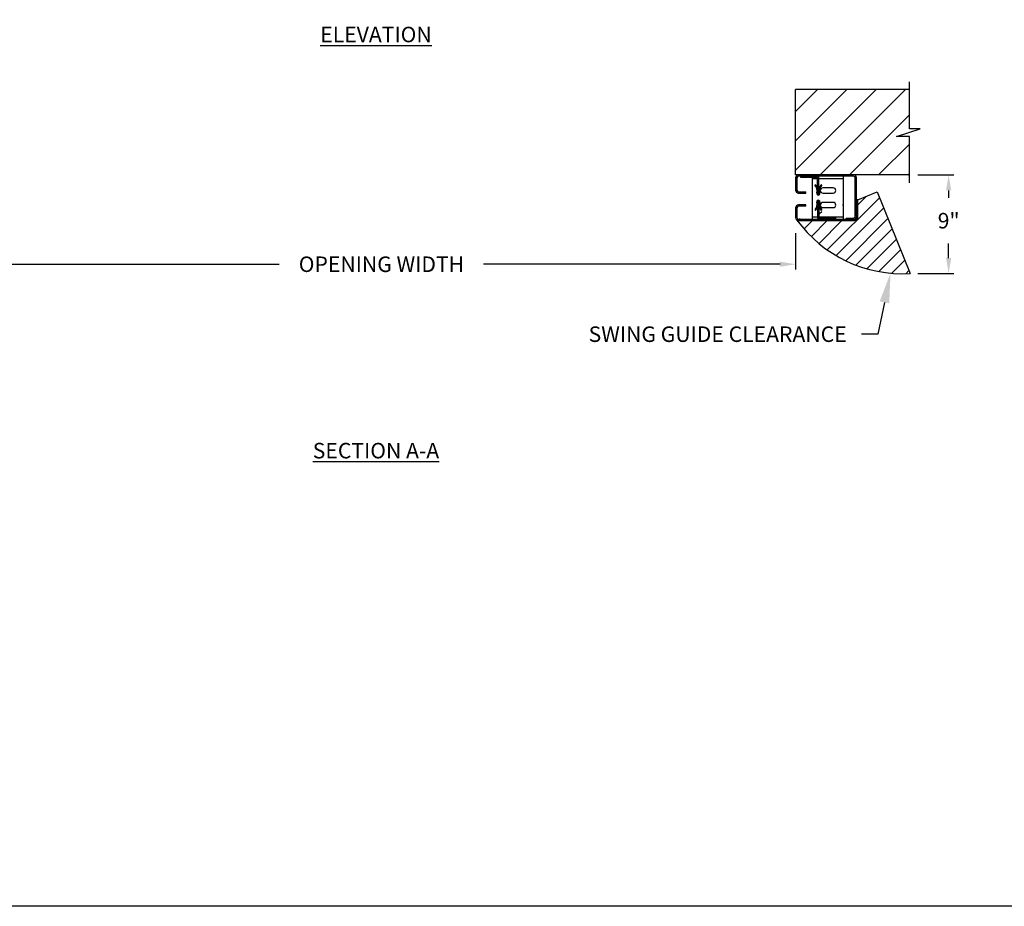
# Model space of a CAD drawing. Units: inches. Extents: x 170 to 312, y 215 to 248.
# Drawn here: x 177 to 183, y 215 to 220 of the extents above; entities that cross this region are included whole.
import ezdxf
from ezdxf import colors
from ezdxf.entities.mleader import LeaderData, LeaderLine
from ezdxf.math import Vec2, Vec3

# ---------------------------------------------------------------- set-up
doc = ezdxf.new("R2010")
doc.units = ezdxf.units.IN
doc.header["$LTSCALE"] = 0.25
doc.header["$MEASUREMENT"] = 0
doc.layers.add('ANNOTATIONS', color=1, linetype='Continuous')
doc.layers.add('STANDARD MOTOR RH', color=7, linetype='Continuous')
doc.styles.add('ARIAL', font='arial.ttf', dxfattribs={"height": 0.09375})
doc.dimstyles.new('STANDARD$0', dxfattribs={"dimtxt": 0.09375, "dimasz": 0.09375, "dimexe": 0.03125, "dimexo": 0.046875, "dimgap": 0.09, "dimtad": 0, "dimtih": 1, "dimtoh": 1, "dimdec": 4, "dimzin": 0, "dimdsep": 46, "dimtxsty": 'ARIAL', "dimcen": 0.09, "dimadec": 0, "dimazin": 0, "dimtfac": 1, "dimtdec": 4, "dimtofl": 0, "dimtmove": 0, "dimatfit": 1, "dimfxl": 1, "dimtolj": 1, "dimtzin": 0, "dimarcsym": 0})

# ---------------------------------------------------------------- blocks, each defined once
blk = doc.blocks.new('*D32')
at = {"layer": 'ANNOTATIONS', "color": 0, "linetype": 'ByBlock', "lineweight": -2, "transparency": 16777216}
for p, q in [((181.9943965239199, 219.1754723852751), (182.2107958595257, 219.1754723852751)), ((182.1795458595257, 219.0817223852751), (182.1795458595257, 219.0371161626349)), ((182.1795458595257, 218.6735912808019), (182.1795458595257, 218.7613837274371)), ((181.9943965239199, 218.5798412808019), (182.2107958595257, 218.5798412808019))]:
    blk.add_line(p, q, dxfattribs=at)
at = {"layer": 'ANNOTATIONS', "color": 0, "transparency": 16777216}
for points in [[(182.1639208595257, 219.0817223852751), (182.1951708595257, 219.0817223852751), (182.1795458595257, 219.1754723852751)], [(182.1639208595257, 218.6735912808019), (182.1951708595257, 218.6735912808019), (182.1795458595257, 218.5798412808019)]]:
    blk.add_solid(points, dxfattribs=at)
at = {"layer": 'defpoints', "color": 0, "transparency": 16777216}
for p in [(181.9475215239199, 219.1754723852751), (182.1795458595257, 219.1754723852751), (181.9475215239199, 218.5798412808019)]:
    blk.add_point(p, dxfattribs=at)
at = {"layer": 'ANNOTATIONS', "color": 0, "transparency": 16777216, "insert": (182.1795458595257, 218.8992499450359), "char_height": 0.09375, "attachment_point": 5, "style": 'ARIAL'}
blk.add_mtext('\\A1;9"', dxfattribs=at)
blk = doc.blocks.new('*D34')
at = {"layer": 'ANNOTATIONS', "color": 0, "lineweight": -2, "transparency": 16777216}
for p, q in [((176.2562037427354, 218.8245973856047), (176.2562037427354, 218.6050323947184)), ((181.2562035606362, 218.8245973856048), (181.2562035606362, 218.6050323947184)), ((176.3499537427354, 218.6362823947184), (178.1398671066654, 218.6362823947184)), ((181.1624535606362, 218.6362823947184), (179.3725401967063, 218.6362823947184))]:
    blk.add_line(p, q, dxfattribs=at)
at = {"layer": 'ANNOTATIONS', "color": 0, "transparency": 16777216}
for points in [[(176.3499537427354, 218.6519073947184), (176.3499537427354, 218.6206573947184), (176.2562037427354, 218.6362823947184)], [(181.1624535606362, 218.6519073947184), (181.1624535606362, 218.6206573947184), (181.2562035606362, 218.6362823947184)]]:
    blk.add_solid(points, dxfattribs=at)
at = {"layer": 'defpoints', "color": 0, "transparency": 16777216}
for p in [(176.2562037427354, 218.8714723856047), (181.2562035606362, 218.8714723856048), (181.2562035606362, 218.6362823947184)]:
    blk.add_point(p, dxfattribs=at)
at = {"layer": 'ANNOTATIONS', "color": 0, "transparency": 16777216, "insert": (178.7562036516858, 218.6362823947184), "char_height": 0.09375, "attachment_point": 5, "style": 'ARIAL'}
blk.add_mtext('\\A1;OPENING WIDTH', dxfattribs=at)

msp = doc.modelspace()

# ---------------------------------------------------------------- hatches: boundary and pattern name
at = {"layer": 'STANDARD MOTOR RH'}
h = msp.add_hatch(dxfattribs=at)
h.set_pattern_fill('ANSI31', color=256, style=0)
h.set_pattern_definition([(45, (-0.6398406393826974, 14.85812948764698), (-0.08838834764831845, 0.08838834764831845), [])])
h.paths.add_polyline_path([(182.0078077190933, 219.4538958489518), (181.9437035606362, 219.4538958489518), (181.9437035606362, 219.691097385275), (181.2562035606362, 219.691097385275), (181.2562035606362, 219.175472385275), (181.2743782678689, 219.175472385275), (181.9437035606362, 219.175472385275), (181.9437035606362, 219.4069918907441), (181.8657368905302, 219.4069918907441)])
h = msp.add_hatch(dxfattribs=at)
h.set_pattern_fill('ANSI31', color=256, scale=0.5, style=0)
h.set_pattern_definition([(45, (169.7116481119457, 216.2686722677107), (-0.04419417382415922, 0.04419417382415922), [])])
edge = h.paths.add_edge_path()
edge.add_arc((181.901721544015, 219.3626055480013), 0.7841030137447825, 215.5586910071912, 273.3485906560547)
edge.add_line((181.7474874038427, 219.0727097812767), (181.9475215239198, 218.5798412808018))
edge.add_line((181.6312034198378, 219.0254723889209), (181.7474874038427, 219.0727097812767))
edge.add_line((181.2845743219624, 218.8999600940146), (181.6106911247846, 218.8999600940146))
edge.add_arc((181.6106911247846, 218.9204723890679), 0.0205122950532501, 270, 359.9999999999851)
edge.add_line((181.6312034198378, 218.9204723890679), (181.6312034198378, 219.0254723889209))

# ---------------------------------------------------------------- linework, layer by layer
at = {"layer": 'defpoints'}
msp.add_lwpolyline([(189.058745993598, 214.7585372304319), (169.5888671037452, 214.7585372304319), (169.5888671037452, 227.4936491131293), (189.058745993598, 227.4936491131293)], close=True, dxfattribs=at)
at = {"layer": 'STANDARD MOTOR RH'}
for p, q in [((181.9437035606362, 219.4538958489518), (181.9437035606362, 219.737972385275)), ((181.2562035606362, 219.175472385275), (181.2562035606362, 219.691097385275)), ((181.9437035606362, 219.691097385275), (181.2562035606362, 219.691097385275)), ((181.8657368905302, 219.4069918907441), (182.0078077190933, 219.4538958489518)), ((181.9437035606362, 219.4069918907441), (181.8657368905302, 219.4069918907441)), ((182.0078077190933, 219.4538958489518), (181.9437035606362, 219.4538958489518)), ((181.9437035606362, 219.128597385275), (181.9437035606362, 219.4069918907441)), ((181.9437035606362, 219.175472385275), (181.2562035606362, 219.175472385275)), ((181.6058908055846, 219.1680348853601), (181.2740783187108, 219.1680348853601)), ((181.287453577532, 219.1602223848816), (181.287453577532, 219.1680348853601)), ((181.5456408349307, 218.9079098811797), (181.5456408349307, 219.1680348853601)), ((181.256203378537, 219.1575973855183), (181.256203378537, 219.0839723897905)), ((181.2636410526163, 219.1575973855183), (181.2636410526163, 219.0839723897905)), ((181.3890161376059, 219.1602223848816), (181.287453577532, 219.1602223848816)), ((181.3581408142803, 218.9079098811797), (181.3581408142803, 219.1602223848816)), ((181.3890161376059, 219.1524098844031), (181.3581408142803, 219.1524098844031)), ((181.3754654674778, 219.1166336295684), (181.3726219269933, 219.1139551513438)), ((181.3888911790495, 219.1055962241568), (181.3890161376059, 219.1055962241568)), ((181.3888911790495, 219.0586598855361), (181.3888911790495, 219.1055962241568)), ((181.3890161376059, 219.0586598855361), (181.3890161376059, 219.1602223848816)), ((181.3968286873547, 219.0586598855361), (181.3968286873547, 219.1602223848816)), ((181.5456408349307, 219.1524098844031), (181.3968286873547, 219.1524098844031)), ((181.3968286873547, 219.1055962241568), (181.3969536459112, 219.1055962241568)), ((181.3969536459112, 219.1055962241568), (181.3969536459112, 219.0586598855361)), ((181.413533241049, 219.1139959792055), (181.4106844206254, 219.1166687787457)), ((181.616328658339, 218.9259098899087), (181.616328658339, 219.1575973855183)), ((181.6237663324183, 218.9183473856047), (181.6237663324183, 219.1575973855183)), ((181.2740783187108, 219.0735348853655), (181.318703776527, 219.0735348853655)), ((181.2740783187108, 219.0660973854508), (181.318703776527, 219.0660973854508)), ((181.318703776527, 219.0660973854508), (181.318703776527, 219.0735348853655)), ((181.3887427540974, 219.0734214491759), (181.3888911790495, 219.0734214491759)), ((181.3890161376059, 219.0586598855361), (181.3968286873547, 219.0586598855361)), ((181.420641175235, 219.0664723904313), (181.4831409865652, 219.0664723904313)), ((181.4831410236006, 219.0977223867827), (181.4206412122704, 219.0977223867827)), ((181.6312034198378, 219.0254723889209), (181.7474874038427, 219.0727097812767)), ((181.7474874038427, 219.0727097812767), (181.9475215239198, 218.5798412808018)), ((181.318703776527, 218.9942223824236), (181.2740783187108, 218.9942223824236)), ((181.318703776527, 218.9867848916755), (181.2740783187108, 218.9867848916755)), ((181.318703776527, 218.9867848916755), (181.318703776527, 218.9942223824236)), ((181.3888911790495, 219.0058195851184), (181.388421264478, 219.0058195851184)), ((181.3888911790495, 219.0056547520226), (181.3884535307719, 219.0056547520226)), ((181.3888911790495, 219.0046138707136), (181.3886453685558, 219.0046138707136)), ((181.3888911790495, 219.0033835532597), (181.3888436595984, 219.0033835532597)), ((181.388851286177, 219.0033343471614), (181.3888911790495, 219.0033343471614)), ((181.3888911790495, 219.0173462236284), (181.3888911790495, 219.0169164402599)), ((181.3888911790495, 219.0167626437033), (181.3888911790495, 219.0143929594114)), ((181.3888911790495, 219.0142345429081), (181.3888911790495, 219.0030580853528)), ((181.3888911790495, 218.988657088381), (181.3888911790495, 218.9704098941742)), ((181.3890161376059, 219.0172848810037), (181.3968286873547, 219.0172848810037)), ((181.3890161376059, 219.0172848810037), (181.3890161376059, 218.9157223942622)), ((181.3968286873547, 219.0172848810037), (181.3968286873547, 218.9157223942622)), ((181.3969536459112, 219.0008440309298), (181.3969536459112, 219.0173462236284)), ((181.3975479323793, 219.0058195851184), (181.3969536459112, 219.0058195851184)), ((181.3975203593644, 219.0056547520226), (181.3969536459112, 219.0056547520226)), ((181.397358441235, 219.0046138707136), (181.3969536459112, 219.0046138707136)), ((181.3971953497856, 219.0033835532597), (181.3969536459112, 219.0033835532597)), ((181.3969536459112, 219.0033343471614), (181.3971894831868, 219.0033343471614)), ((181.3969536459112, 219.0021040297075), (181.3970574847116, 219.0021040297075)), ((181.3969694857282, 219.0010631483985), (181.3969536459112, 219.0010631483985)), ((181.3969571658705, 219.0008983153027), (181.3969536459112, 219.0008983153027)), ((181.3969536459112, 218.9704098941742), (181.3969536459112, 218.9936945535212)), ((181.4831410236006, 219.0094723862543), (181.4206412122704, 219.0094723862543)), ((181.6312034198378, 219.0254723889209), (181.6237663324183, 219.0254723889209)), ((181.6312034198378, 218.9183473856047), (181.6312034198378, 219.0254723889209)), ((181.256203378537, 218.9763473872504), (181.256203378537, 218.9183473856047)), ((181.2636410526163, 218.9763473872504), (181.2636410526163, 218.9183473856047)), ((181.3730771750675, 218.9639240574325), (181.3759570884652, 218.9612852429163)), ((181.3888911790495, 218.9704098941742), (181.3890161376059, 218.9704098941742)), ((181.3968286873547, 218.9704098941742), (181.3969536459112, 218.9704098941742)), ((181.4111731083134, 218.9617380710185), (181.413984382504, 218.964450089689)), ((181.4206412122704, 218.9782223889236), (181.4831410236006, 218.9782223889236)), ((181.2740783187108, 218.9079098811797), (181.6133284796639, 218.9079098811797)), ((181.2740783187108, 218.9004723904315), (181.6133284796639, 218.9004723904315)), ((181.3581408142803, 218.9235348890116), (181.3890161376059, 218.9235348890116)), ((181.3968286873547, 218.9235348890116), (181.5456408349307, 218.9235348890116)), ((181.3968286873547, 218.9157223942622), (181.4983912474287, 218.9157223942622)), ((181.4983912474287, 218.9079098811797), (181.4983912474287, 218.9157223942622)), ((181.5612659344283, 218.9154723854836), (181.6058908055846, 218.9154723854836)), ((181.5612659344283, 218.9154723854836), (181.5612659344283, 218.9080348764024)), ((181.5612659344283, 218.9080348764024), (181.6058908055846, 218.9080348764024))]:
    msp.add_line(p, q, dxfattribs=at)
for centre, radius, start, end in [((181.2740785606362, 219.157597385275), 0.01787500000000186, 90, 180), ((181.2740785606362, 219.157597385275), 0.0104375000000001, 90, 180), ((181.3890160606362, 219.160222385275), 0.007812500000001776, 0, 90), ((181.6058910606362, 219.157597385275), 0.01787500000000186, 0, 90), ((181.6058910606362, 219.157597385275), 0.01043750000000365, 0, 90), ((181.3382137182798, 219.0815417557056), 0.04727114703789519, 342.6685826088261, 43.28996405009936), ((181.3382137182798, 219.0815417557056), 0.05117739703789442, 342.6685826088261, 43.28996405009823), ((181.448005957674, 219.0816513332244), 0.05117739703789385, 136.8244033643944, 197.4457848056647), ((181.448005957674, 219.0816513332244), 0.04727114703789437, 136.8244033643956, 197.4457848056685), ((181.2740785606362, 219.083972385275), 0.01787500000000186, 180, 270), ((181.2740785606362, 219.083972385275), 0.0104375000000001, 180, 270), ((181.3931269957635, 219.0644051366757), 0.01025390625000307, 162.6685826088342, 17.44578480566642), ((181.3931269957635, 219.0644051366757), 0.00634765625000157, 162.6685826088278, 17.44578480566856), ((181.3929223106362, 219.0638209252154), 0.006548840342326725, 232.0068689547624, 307.9931310452249), ((181.3929223106362, 219.0638209252154), 0.006423840342325328, 232.548733943071, 307.4512660568847), ((181.4206411381996, 219.0820973867827), 0.01562500000000044, 90, 270), ((181.4831410236006, 219.0820973867827), 0.01562500000000044, 270, 90), ((181.2740785606362, 218.976347385275), 0.01787500000000186, 90.00000000001137, 180), ((181.2740785606362, 218.976347385275), 0.01043750000000188, 90.00000000001954, 180), ((181.3382227397016, 218.9958575869776), 0.04727114703789392, 317.5039446568283, 18.12532609810085), ((181.3382227397016, 218.9958575869776), 0.05117739703789471, 317.5039446568283, 18.12532609809785), ((181.392893302766, 219.0137534325849), 0.0102539062500011, 343.3481239012635, 198.1253260980875), ((181.392893302766, 219.0137534325849), 0.006347656249999598, 343.3481239012548, 198.1253260981081), ((181.4480059576323, 218.9972692877978), 0.05117739703789759, 163.3481239012613, 223.9695053425247), ((181.4480059576323, 218.9972692877978), 0.04727114703789609, 163.3481239012601, 223.9695053425304), ((181.420641175235, 218.993847385275), 0.01562500000000044, 90, 270), ((181.483141060636, 218.993847385275), 0.01562500000000044, 270, 90), ((181.2740785606362, 218.918347385275), 0.01787500000000186, 180, 270), ((181.9035353699495, 219.3718516491098), 0.7932308650376918, 216.0641757682378, 273.1787900063214), ((181.2740785606362, 218.918347385275), 0.01043750000000188, 180, 270), ((181.3968285606362, 218.915722385275), 0.007812500000001776, 180, 270), ((181.6058910606362, 218.925909885275), 0.0104375000000001, 270, 0), ((181.6058910606362, 218.925909885275), 0.01787499999999964, 270, 0), ((181.6133285606362, 218.918347385275), 0.01787500000000053, 269.9999999999886, 1.139910797836525e-11), ((181.6133285606362, 218.918347385275), 0.01043750000000054, 269.9999999999804, 1.954132796291185e-11)]:
    msp.add_arc(centre, radius, start, end, dxfattribs=at)

# ---------------------------------------------------------------- texts
at = {"layer": 'ANNOTATIONS', "char_height": 0.09375, "attachment_point": 2, "style": 'ARIAL'}
for s, insert, width in [('{\\LELEVATION}', (178.7232755013206, 220.0705502205527), 3.08349864020155), ('{\\LSECTION A-A}', (178.7232755013206, 217.5573618289984), 1.382367731070953)]:
    msp.add_mtext(s, dxfattribs=dict(at, insert=insert, width=width))

# ---------------------------------------------------------------- dimensions: what is measured, and where the dimension line sits
at = {"layer": 'ANNOTATIONS'}
dim = msp.add_linear_dim(base=(182.1795458595257, 219.1754723852751), p1=(181.9475215239198, 218.5798412808018), p2=(181.9475215239198, 219.175472385275), angle=90, text='9"', dimstyle='STANDARD$0', override={"dimarcsym": 1}, dxfattribs=at)
dim.commit()
dim.dimension.update_dxf_attribs({"geometry": '*D32', "text_midpoint": (182.1795458595257, 218.8992499450359), "dimtype": 160})
dim = msp.add_linear_dim(base=(181.2562035606362, 218.6362823947184), p1=(176.2562037427354, 218.8714723856047), p2=(181.2562035606362, 218.8714723856048), text='OPENING WIDTH', dimstyle='STANDARD$0', dxfattribs=at)
dim.commit()
dim.dimension.update_dxf_attribs({"geometry": '*D34', "text_midpoint": (178.7562036516858, 218.6362823947184)})

# ---------------------------------------------------------------- leaders
ml = msp.add_multileader_mtext('Standard', dxfattribs=at)
ml.set_content('SWING GUIDE CLEARANCE', color=256, style='ARIAL')
ml.set_leader_properties()
ml.build(insert=Vec2(0, 0))
ml.multileader.update_dxf_attribs({"dogleg_length": 0.36, "arrow_head_size": 0.18})
ctx = ml.context
ctx.base_point, ctx.char_height, ctx.arrow_head_size, ctx.landing_gap_size, ctx.plane_origin = Vec3(179.7551459641647, 218.2129931836258), 0.09375, 0.18, 0.09, Vec3(179.3824313321532, 217.8548170450505)
ctx.text_align_type = 2
notes = []
notes.append((ctx, [(1, (1, 1, 0), (181.7521300941274, 218.2129931836258), (-1, 0), 0.09795701536516843, [(0, [(181.8288183385587, 218.5821475459999)], 0, [])])]))
ctx.mtext.insert, ctx.mtext.alignment, ctx.mtext.flow_direction = Vec3(181.5641730787622, 218.2606675526572), 3, 5
for ctx, leaders in notes:
    for number, flags, end, landing, length, lines in leaders:
        leader = LeaderData()
        leader.index, (leader.has_last_leader_line, leader.has_dogleg_vector, leader.attachment_direction) = number, flags
        leader.last_leader_point, leader.dogleg_vector, leader.dogleg_length = Vec3(end), Vec3(landing), length
        for number, points, colour, breaks in lines:
            line = LeaderLine()
            line.index, line.vertices, line.color, line.breaks = number, Vec3.list(points), colors.encode_raw_color(colour), breaks
            leader.lines.append(line)
        ctx.leaders.append(leader)

doc.saveas('drawing.dxf')
